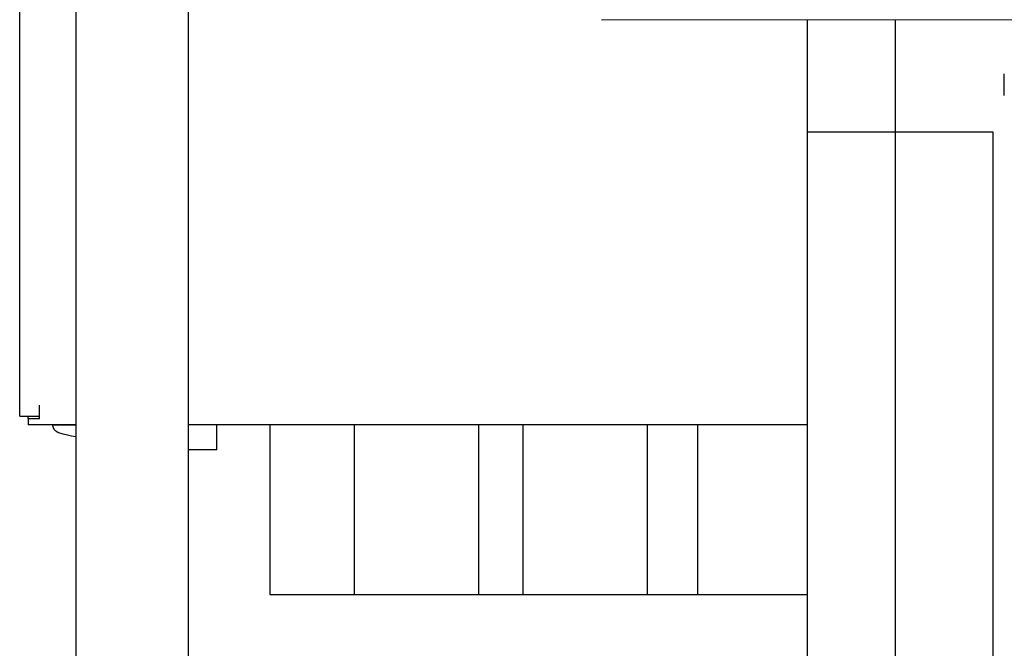
# Model space of a CAD drawing. Units: millimetres. Extents: x -1237 to 1776, y 2525 to 6269.
# Drawn here: x -915 to -740, y 4476 to 4588 of the extents above; entities that cross this region are included whole.
import ezdxf

# ---------------------------------------------------------------- set-up
doc = ezdxf.new("R2010")
doc.units = ezdxf.units.MM
doc.layers.add('Make2D$Visible$Curves$0', color=254, linetype='Continuous', lineweight=0, true_color=0xbebebe)
doc.layers.add('Make2D$Visible$Curves$3DCPCOLOR254', color=7, linetype='Continuous', lineweight=0, true_color=0xd6d6d6)
doc.layers.add('Make2D$Visible$Curves$1', color=7, linetype='Continuous', true_color=0x000000)
doc.layers.add('Make2D$Visible$Curves$3', color=7, linetype='Continuous', true_color=0x000000)

msp = doc.modelspace()

# ---------------------------------------------------------------- linework, layer by layer
at = {"layer": 'Make2D$Visible$Curves$0', "color": 0, "linetype": 'ByBlock', "lineweight": -2}
for points in [[(-915, 4517.44), (-915, 5114.44)], [(-911.5, 4517.44), (-911.5, 4519.44)], [(-915, 4517.44), (-911.5, 4517.44)], [(-913.5, 4516.96), (-913.5, 4517.44)], [(-911.5, 4516.96), (-913.5, 4516.96)], [(-913.5, 4516.96), (-913.5, 4515.94)], [(-911.5, 4516.96), (-911.5, 4517.44)], [(-905, 4515.94), (-913.5, 4515.94)], [(-909.1, 4515.95), (-905, 4515.94)], [(-908.04, 4514.51), (-908.09, 4514.53), (-908.14, 4514.55), (-908.19, 4514.56), (-908.23, 4514.59), (-908.28, 4514.61), (-908.33, 4514.63), (-908.37, 4514.66), (-908.42, 4514.69), (-908.46, 4514.71), (-908.5, 4514.74), (-908.54, 4514.78), (-908.58, 4514.81), (-908.62, 4514.84), (-908.66, 4514.88), (-908.69, 4514.92), (-908.73, 4514.95), (-908.76, 4514.99), (-908.79, 4515.03), (-908.82, 4515.08), (-908.85, 4515.12), (-908.88, 4515.16), (-908.91, 4515.21), (-908.93, 4515.25), (-908.95, 4515.3), (-908.97, 4515.34), (-908.99, 4515.39), (-909.01, 4515.44), (-909.03, 4515.49), (-909.04, 4515.54), (-909.06, 4515.59), (-909.07, 4515.64), (-909.08, 4515.69), (-909.09, 4515.74), (-909.09, 4515.79), (-909.1, 4515.84), (-909.1, 4515.89), (-909.1, 4515.95)], [(-775, 4515.94), (-885, 4515.94)], [(-905, 4513.78), (-905.77, 4513.93), (-906.53, 4514.1), (-907.29, 4514.29), (-908.04, 4514.51)]]:
    msp.add_lwpolyline(points, dxfattribs=at)
at = {"layer": 'Make2D$Visible$Curves$0', "color": 126, "true_color": 0x008060}
for points in [[(-811.59, 4587.94), (-811.5, 4587.94)], [(-725, 4587.94), (-811.5, 4587.94)]]:
    msp.add_lwpolyline(points, dxfattribs=at)
at = {"layer": 'Make2D$Visible$Curves$0', "color": 252, "linetype": 'ByBlock', "lineweight": -2, "true_color": 0x989898}
for points in [[(-879.99, 4511.47), (-879.99, 4515.94)], [(-870.55, 4515.94), (-870.55, 4485.78)], [(-855.55, 4515.94), (-855.55, 4485.78)], [(-833.45, 4515.94), (-833.45, 4485.78)], [(-825.55, 4515.94), (-825.55, 4485.78)], [(-803.45, 4515.94), (-803.45, 4485.78)], [(-794.55, 4515.94), (-794.55, 4485.78)], [(-879.99, 4511.47), (-885, 4511.47)], [(-870.55, 4485.78), (-855.55, 4485.78)], [(-855.55, 4485.78), (-833.45, 4485.78)], [(-833.45, 4485.78), (-825.55, 4485.78)], [(-825.55, 4485.78), (-803.45, 4485.78)], [(-803.45, 4485.78), (-794.55, 4485.78)], [(-794.55, 4485.78), (-775, 4485.78)]]:
    msp.add_lwpolyline(points, dxfattribs=at)
at = {"layer": 'Make2D$Visible$Curves$1', "color": 251, "true_color": 0x545454}
for points in [[(-775, 4567.94), (-775, 4587.94)], [(-759.33, 4567.94), (-759.33, 4587.94)], [(-740, 4574.47), (-740, 4578.3)]]:
    msp.add_lwpolyline(points, dxfattribs=at)
at = {"layer": 'Make2D$Visible$Curves$3', "color": 9, "true_color": 0xbbbbbb}
for points in [[(-759.33, 4567.94), (-775, 4567.94)], [(-775, 4457.94), (-775, 4567.94)], [(-745.84, 4567.94), (-759.33, 4567.94)], [(-759.33, 4457.94), (-759.33, 4567.94)], [(-742, 4567.94), (-745.84, 4567.94)], [(-742, 4457.94), (-742, 4567.94)]]:
    msp.add_lwpolyline(points, dxfattribs=at)
at = {"layer": 'Make2D$Visible$Curves$3DCPCOLOR254', "linetype": 'ByBlock', "lineweight": -2}
for points in [[(-905, 5107.94), (-905, 4250.94)], [(-885, 4441.55), (-885, 5107.94)]]:
    msp.add_lwpolyline(points, dxfattribs=at)

doc.saveas('drawing.dxf')
